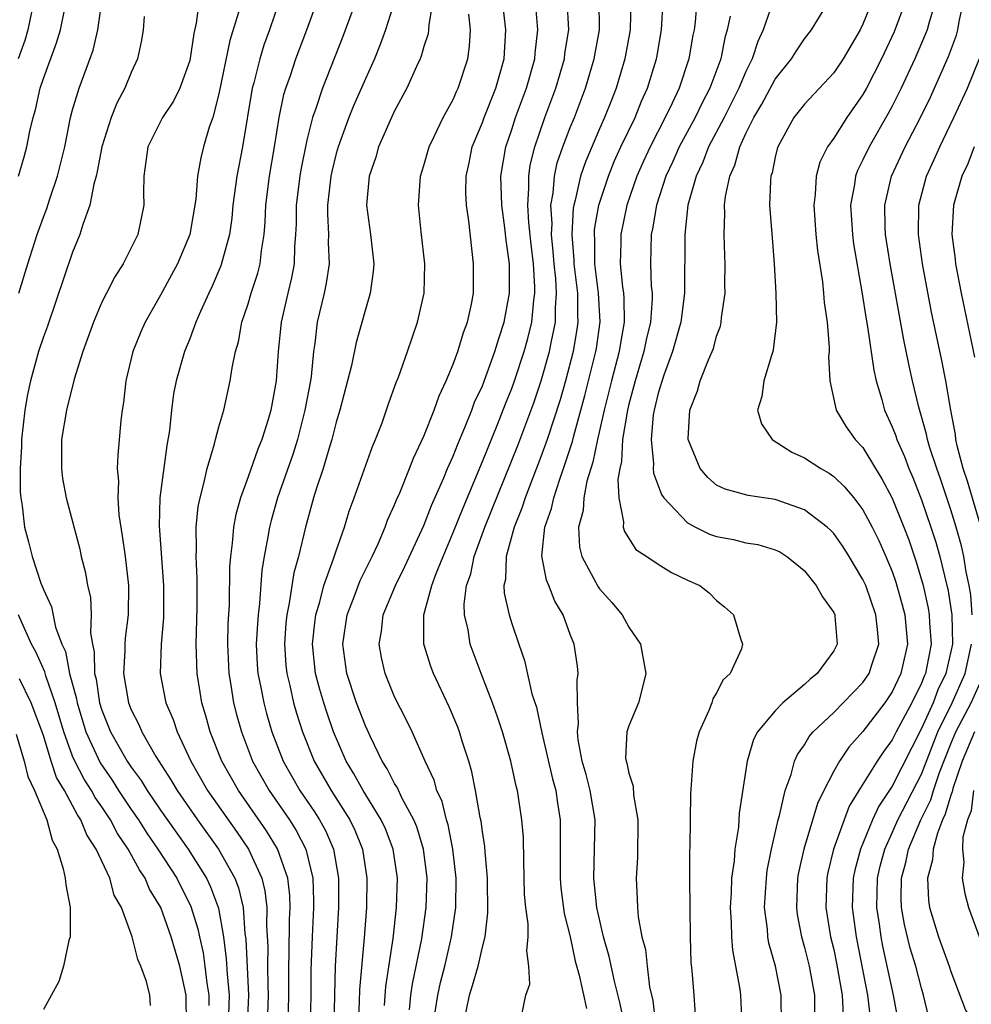
# Model space of a CAD drawing. Units: inches. Extents: x 2499000 to 2502000, y 1485000 to 1488000.
# Drawn here: x 2499841 to 2499906, y 1485520 to 1485588 of the extents above; entities that cross this region are included whole.
import ezdxf

# ---------------------------------------------------------------- set-up
doc = ezdxf.new("R2010")
doc.units = ezdxf.units.IN
doc.header["$MEASUREMENT"] = 0
doc.layers.add('LD24991485_2ft', color=206, linetype='Continuous')

msp = doc.modelspace()

# ---------------------------------------------------------------- linework, layer by layer
at = {"layer": 'LD24991485_2ft'}
for points, elevation in [([(2499841.322, 1485569), (2499841.936, 1485571), (2499842.574, 1485573), (2499843, 1485574.182), (2499843.231, 1485574.769), (2499843.445, 1485575.445), (2499843.976, 1485577), (2499844.456, 1485579), (2499844.861, 1485581), (2499845, 1485581.517), (2499845.447, 1485583), (2499846.404, 1485585.596), (2499846.714, 1485587), (2499847.297, 1485591)], 8172), ([(2499853.654, 1485589), (2499853.445, 1485587.445), (2499853.271, 1485586.729), (2499853, 1485584.901), (2499852.325, 1485583), (2499851.889, 1485582.111), (2499851.131, 1485581), (2499850.133, 1485579), (2499850.012, 1485577.988), (2499849.87, 1485577), (2499849.849, 1485575.849), (2499849.872, 1485575), (2499849.448, 1485573), (2499848.46, 1485571), (2499847.886, 1485570.114), (2499847.309, 1485569), (2499847, 1485568.38), (2499846.416, 1485567), (2499845.705, 1485565), (2499845.111, 1485563.111), (2499844.579, 1485561), (2499844.243, 1485559), (2499844.246, 1485557.754), (2499844.23, 1485557), (2499844.313, 1485556.313), (2499844.563, 1485555), (2499845.484, 1485551.484), (2499845.59, 1485551), (2499845.881, 1485549.881), (2499846.026, 1485549), (2499846.218, 1485548.218), (2499846.269, 1485547), (2499846.218, 1485545.782), (2499846.35, 1485545), (2499846.474, 1485544.474), (2499846.496, 1485543), (2499846.604, 1485542.604), (2499846.842, 1485541), (2499847, 1485540.485), (2499847.593, 1485539), (2499848.732, 1485537), (2499849, 1485536.595), (2499849.679, 1485535.679), (2499850.084, 1485535), (2499851, 1485533.66), (2499852.887, 1485531), (2499854.143, 1485529), (2499854.421, 1485528.421), (2499854.96, 1485526.96), (2499855.299, 1485525), (2499855.501, 1485523.501), (2499855.547, 1485522.453), (2499855.689, 1485521), (2499855.628, 1485519)], 8168), ([(2499859.133, 1485589), (2499858.448, 1485587), (2499858.064, 1485585.936), (2499857.781, 1485585), (2499857.372, 1485583.372), (2499857.264, 1485583), (2499856.613, 1485579), (2499856.221, 1485577), (2499855.951, 1485575), (2499855.875, 1485574.125), (2499855.717, 1485573), (2499855.135, 1485570.866), (2499854.534, 1485569.466), (2499854.306, 1485569), (2499853.735, 1485567.735), (2499853.425, 1485567), (2499853, 1485565.876), (2499852.636, 1485565), (2499852.064, 1485563), (2499851.889, 1485562.111), (2499851.744, 1485561), (2499851.615, 1485559.615), (2499851.425, 1485558.575), (2499850.966, 1485555), (2499850.904, 1485553.096), (2499851.218, 1485549), (2499851.201, 1485546.799), (2499851.039, 1485545), (2499850.977, 1485543), (2499851.371, 1485541), (2499851.862, 1485539.862), (2499852.139, 1485539), (2499853.071, 1485537), (2499854.225, 1485535), (2499856.199, 1485532.199), (2499857.011, 1485531), (2499857.932, 1485529), (2499858.142, 1485528.142), (2499858.267, 1485527), (2499858.249, 1485525.751), (2499858.326, 1485524.326), (2499858.311, 1485523), (2499858.33, 1485521.67), (2499858.361, 1485521), (2499858.284, 1485519)], 8164), ([(2499859.715, 1485519), (2499859.78, 1485521), (2499859.764, 1485523), (2499859.787, 1485523.787), (2499859.818, 1485526.182), (2499859.857, 1485527), (2499859.832, 1485527.832), (2499859.695, 1485529), (2499859.005, 1485531.005), (2499858.245, 1485532.245), (2499856.324, 1485535), (2499855.194, 1485537), (2499854.404, 1485539), (2499854.106, 1485540.105), (2499853.836, 1485541), (2499853.713, 1485541.713), (2499853.502, 1485543), (2499853.445, 1485545), (2499853.506, 1485547.506), (2499853.498, 1485549.498), (2499853.431, 1485551), (2499853.464, 1485551.464), (2499853.451, 1485553), (2499853.588, 1485554.412), (2499853.706, 1485555), (2499853.972, 1485555.972), (2499854.182, 1485557), (2499854.691, 1485558.691), (2499854.761, 1485559), (2499855, 1485559.867), (2499855.335, 1485561), (2499855.772, 1485563), (2499855.892, 1485563.893), (2499856.118, 1485565), (2499856.324, 1485565.676), (2499856.568, 1485567), (2499857, 1485568.271), (2499857.207, 1485569), (2499857.643, 1485570.357), (2499857.805, 1485571), (2499857.898, 1485571.898), (2499858.087, 1485573), (2499858.156, 1485573.844), (2499858.204, 1485575), (2499858.455, 1485577), (2499858.793, 1485579), (2499859.106, 1485581), (2499859.43, 1485582.57), (2499859.565, 1485583), (2499859.88, 1485583.88), (2499860.248, 1485585), (2499861.007, 1485587), (2499861.734, 1485589)], 8162), ([(2499864.361, 1485589), (2499863.472, 1485586.528), (2499862.069, 1485583), (2499861.615, 1485581.615), (2499861.385, 1485581), (2499861, 1485579.455), (2499860.587, 1485577.413), (2499860.521, 1485577), (2499860.273, 1485575), (2499860.262, 1485573.738), (2499860.232, 1485573), (2499860.157, 1485572.157), (2499860.13, 1485571), (2499859.955, 1485570.045), (2499859.697, 1485569), (2499859.24, 1485567), (2499859.054, 1485565), (2499858.913, 1485563), (2499858.534, 1485561), (2499858.349, 1485560.349), (2499857.929, 1485559), (2499857.661, 1485558.34), (2499857, 1485556.433), (2499856.467, 1485555), (2499856.141, 1485553.859), (2499855.987, 1485553), (2499855.906, 1485551.905), (2499855.781, 1485551), (2499855.723, 1485550.277), (2499855.691, 1485547.691), (2499855.609, 1485546.391), (2499855.575, 1485545), (2499855.661, 1485543), (2499855.808, 1485542.192), (2499855.998, 1485541), (2499856.202, 1485540.202), (2499856.528, 1485539), (2499857.291, 1485537), (2499858.425, 1485535), (2499859.808, 1485533), (2499860.272, 1485532.272), (2499860.929, 1485531), (2499861.417, 1485529), (2499861.466, 1485527.466), (2499861.465, 1485527), (2499861.362, 1485525), (2499861.282, 1485522.718), (2499861.278, 1485521), (2499861.234, 1485519)], 8160), ([(2499867.013, 1485589), (2499866.383, 1485587), (2499866.02, 1485585.979), (2499865.621, 1485585), (2499865, 1485583.637), (2499864.197, 1485581.803), (2499863.866, 1485581), (2499863.131, 1485579), (2499863, 1485578.536), (2499862.701, 1485577.299), (2499862.64, 1485577), (2499862.585, 1485576.585), (2499862.409, 1485575), (2499862.403, 1485574.403), (2499862.472, 1485573), (2499862.459, 1485572.459), (2499862.519, 1485571), (2499862.331, 1485569.669), (2499862.186, 1485569), (2499861.71, 1485567), (2499861.549, 1485565.549), (2499861.459, 1485565), (2499861.293, 1485563.293), (2499861.248, 1485563), (2499860.875, 1485561), (2499860.359, 1485559), (2499860.041, 1485557.959), (2499859.004, 1485555), (2499858.555, 1485553.445), (2499858.442, 1485553), (2499858.348, 1485552.348), (2499858.096, 1485551), (2499857.937, 1485550.062), (2499857.771, 1485547.771), (2499857.666, 1485547), (2499857.62, 1485546.38), (2499857.55, 1485545), (2499857.617, 1485543.617), (2499857.661, 1485543), (2499857.841, 1485542.159), (2499858.055, 1485541), (2499858.252, 1485540.252), (2499858.618, 1485539), (2499859.391, 1485537), (2499860.534, 1485535), (2499861.536, 1485533.536), (2499861.87, 1485533), (2499862.272, 1485532.272), (2499862.819, 1485531), (2499863.176, 1485529), (2499863.169, 1485527), (2499863.046, 1485525), (2499862.943, 1485523), (2499862.846, 1485519)], 8158), ([(2499869.611, 1485589), (2499869.326, 1485587.326), (2499869.324, 1485587), (2499869.282, 1485586.718), (2499869, 1485585.856), (2499868.813, 1485585.187), (2499868.734, 1485585), (2499868.491, 1485584.491), (2499867.838, 1485583), (2499867, 1485581.453), (2499866.785, 1485581), (2499865.908, 1485579), (2499865.71, 1485578.29), (2499865.262, 1485577), (2499865.082, 1485575), (2499865.353, 1485573), (2499865.568, 1485571), (2499865.529, 1485570.471), (2499865.332, 1485569), (2499865, 1485567.871), (2499864.375, 1485565.625), (2499864.049, 1485564.049), (2499863.253, 1485561), (2499863, 1485560.178), (2499862.708, 1485559), (2499862.567, 1485558.567), (2499862.117, 1485557), (2499861.668, 1485555.668), (2499861.465, 1485555), (2499860.901, 1485553), (2499860.432, 1485551), (2499860.12, 1485549.88), (2499859.805, 1485547.805), (2499859.629, 1485547), (2499859.572, 1485546.428), (2499859.469, 1485545), (2499859.569, 1485543.569), (2499859.624, 1485543), (2499859.834, 1485542.166), (2499860.093, 1485541), (2499860.294, 1485540.294), (2499860.706, 1485539), (2499861.507, 1485537), (2499862.659, 1485535), (2499863.941, 1485533), (2499864.284, 1485532.284), (2499864.796, 1485531), (2499865.102, 1485529), (2499865.076, 1485527), (2499864.922, 1485524.922), (2499864.605, 1485521.395), (2499864.584, 1485520.584), (2499864.499, 1485519)], 8156), ([(2499868.008, 1485520.008), (2499868.107, 1485521), (2499868.222, 1485521.778), (2499868.849, 1485524.85), (2499869.157, 1485527), (2499869.228, 1485529), (2499869.206, 1485529.206), (2499868.979, 1485531), (2499868.512, 1485532.511), (2499868.311, 1485533), (2499867.499, 1485534.501), (2499867.191, 1485535.191), (2499867, 1485535.484), (2499866.49, 1485536.49), (2499866.148, 1485537), (2499865.341, 1485538.659), (2499865, 1485539.408), (2499864.399, 1485541), (2499863.726, 1485543), (2499863.45, 1485545), (2499863.753, 1485547), (2499864.239, 1485548.239), (2499864.653, 1485549.348), (2499865.467, 1485551), (2499865.866, 1485551.866), (2499866.351, 1485553), (2499866.521, 1485553.478), (2499867, 1485554.53), (2499867.131, 1485554.869), (2499867.349, 1485555.349), (2499868.022, 1485557), (2499868.288, 1485557.712), (2499869, 1485559.222), (2499869.702, 1485561), (2499870.034, 1485561.966), (2499870.526, 1485563), (2499871, 1485564.13), (2499871.324, 1485565), (2499871.705, 1485566.295), (2499871.981, 1485567), (2499872.243, 1485568.244), (2499872.381, 1485569), (2499872.396, 1485571), (2499872.06, 1485573.94), (2499871.902, 1485575), (2499871.861, 1485575.861), (2499871.886, 1485577), (2499872.097, 1485577.904), (2499872.298, 1485579), (2499873, 1485580.662), (2499873.118, 1485581), (2499873.91, 1485583), (2499874.282, 1485584.282), (2499874.473, 1485585), (2499874.606, 1485587), (2499874.366, 1485589)], 8152), ([(2499871.697, 1485519), (2499872.11, 1485521), (2499872.331, 1485521.669), (2499872.715, 1485523), (2499873, 1485524.285), (2499873.184, 1485525), (2499873.368, 1485526.632), (2499873.35, 1485529), (2499873.192, 1485530.808), (2499873.173, 1485531.173), (2499873, 1485532.201), (2499872.908, 1485532.908), (2499872.847, 1485533.153), (2499872.525, 1485535), (2499872.277, 1485536.277), (2499872.068, 1485537), (2499871.62, 1485538.38), (2499871.438, 1485539), (2499871.32, 1485539.32), (2499870.72, 1485540.72), (2499869.647, 1485543), (2499869.467, 1485543.467), (2499869.002, 1485545), (2499868.996, 1485547), (2499869.538, 1485549), (2499869.838, 1485549.837), (2499870.307, 1485551), (2499871, 1485552.628), (2499871.673, 1485554.328), (2499873, 1485557.488), (2499874.024, 1485560.023), (2499874.571, 1485561.429), (2499875, 1485562.47), (2499875.191, 1485563), (2499875.852, 1485565), (2499876.097, 1485565.904), (2499876.37, 1485567), (2499876.518, 1485568.518), (2499876.584, 1485569), (2499876.582, 1485569.418), (2499876.483, 1485571), (2499876.322, 1485572.322), (2499876.178, 1485573.822), (2499876.101, 1485575), (2499876.179, 1485576.179), (2499876.16, 1485577), (2499876.261, 1485577.739), (2499876.568, 1485579), (2499877.264, 1485581), (2499878.011, 1485583), (2499878.598, 1485585), (2499878.637, 1485585.363), (2499878.891, 1485587), (2499878.794, 1485589)], 8148), ([(2499875.696, 1485519.696), (2499875.966, 1485521), (2499876.243, 1485521.757), (2499876.18, 1485523), (2499876.029, 1485524.029), (2499876.126, 1485525), (2499876.117, 1485525.883), (2499875.957, 1485527), (2499875.882, 1485527.881), (2499875.817, 1485530.183), (2499875.794, 1485531.794), (2499875.692, 1485533), (2499875.386, 1485535), (2499875.299, 1485535.298), (2499874.942, 1485537), (2499874.372, 1485539), (2499874.037, 1485540.037), (2499873.685, 1485541), (2499872.913, 1485543), (2499872.171, 1485545), (2499872.014, 1485545.986), (2499871.767, 1485547), (2499871.742, 1485547.742), (2499871.906, 1485549), (2499872.197, 1485549.803), (2499872.433, 1485551), (2499873.162, 1485553), (2499875.411, 1485558.589), (2499876.5, 1485561.5), (2499877.011, 1485562.989), (2499877.588, 1485565), (2499877.713, 1485565.713), (2499877.992, 1485567), (2499877.989, 1485567.989), (2499878.068, 1485569), (2499878.013, 1485569.987), (2499877.903, 1485571), (2499877.843, 1485571.843), (2499877.722, 1485573), (2499877.758, 1485573.758), (2499877.681, 1485575), (2499877.833, 1485575.833), (2499877.916, 1485577), (2499878.111, 1485577.889), (2499878.497, 1485579), (2499879, 1485580.305), (2499879.287, 1485581), (2499880.048, 1485583), (2499880.642, 1485585), (2499880.989, 1485587), (2499880.972, 1485589)], 8146), ([(2499883.134, 1485589), (2499883.085, 1485587), (2499882.731, 1485585), (2499882.142, 1485583), (2499881.808, 1485582.192), (2499881.349, 1485581), (2499881, 1485580.23), (2499880.034, 1485577.966), (2499879.708, 1485577), (2499879.34, 1485575.34), (2499879.242, 1485575), (2499879.206, 1485574.794), (2499879.11, 1485573), (2499879.252, 1485571.252), (2499879.255, 1485571), (2499879.492, 1485569), (2499879.496, 1485567.497), (2499879.523, 1485567), (2499879.46, 1485566.54), (2499879.2, 1485565), (2499878.673, 1485563), (2499878.301, 1485561.699), (2499877.424, 1485559), (2499877, 1485557.813), (2499875.908, 1485555), (2499875.695, 1485554.305), (2499875.173, 1485553), (2499874.627, 1485551), (2499874.577, 1485549.423), (2499874.469, 1485549), (2499874.486, 1485548.486), (2499874.824, 1485547), (2499875, 1485546.411), (2499875.478, 1485545), (2499875.882, 1485543.882), (2499876.385, 1485541.615), (2499876.683, 1485540.684), (2499877.055, 1485538.945), (2499877.79, 1485535.791), (2499878.018, 1485535), (2499878.13, 1485534.13), (2499878.307, 1485533), (2499878.319, 1485532.319), (2499878.303, 1485531), (2499878.311, 1485529), (2499878.357, 1485528.357), (2499878.592, 1485526.591), (2499879, 1485525.008), (2499879.345, 1485523.345), (2499879.618, 1485522.382), (2499880.106, 1485520.106)], 8144), ([(2499882.716, 1485519), (2499882.419, 1485520.419), (2499882.024, 1485521.976), (2499881.663, 1485523.663), (2499881.279, 1485525), (2499880.81, 1485527), (2499880.6, 1485529), (2499880.691, 1485533), (2499880.366, 1485535), (2499880.082, 1485536.082), (2499879.812, 1485537), (2499879.533, 1485538.467), (2499879.488, 1485539), (2499879.568, 1485539.568), (2499879.499, 1485541), (2499879.468, 1485542.533), (2499879.54, 1485543), (2499879.486, 1485543.486), (2499879.265, 1485545), (2499879, 1485545.669), (2499878.511, 1485547), (2499877.94, 1485547.939), (2499877.533, 1485549), (2499877.366, 1485549.366), (2499877.051, 1485551.05), (2499877.273, 1485553), (2499877.718, 1485554.282), (2499877.868, 1485555), (2499878.286, 1485556.286), (2499878.548, 1485557), (2499879.152, 1485558.848), (2499879.238, 1485559.238), (2499879.999, 1485562.001), (2499880.757, 1485565), (2499880.792, 1485565.208), (2499881.039, 1485567.039), (2499880.935, 1485569), (2499880.688, 1485571), (2499880.672, 1485572.672), (2499880.645, 1485573), (2499880.663, 1485573.337), (2499880.951, 1485575), (2499881.602, 1485577), (2499882.009, 1485577.991), (2499882.46, 1485579), (2499883.425, 1485581), (2499883.878, 1485582.122), (2499884.288, 1485583), (2499884.892, 1485585), (2499884.908, 1485585.091), (2499885.236, 1485587), (2499885.337, 1485589)], 8142), ([(2499887.637, 1485589), (2499887.525, 1485587.525), (2499887.461, 1485587), (2499887.382, 1485586.619), (2499887.109, 1485585), (2499886.451, 1485583), (2499885.971, 1485581.971), (2499885.491, 1485581), (2499884.449, 1485579), (2499883.997, 1485578.003), (2499883.554, 1485577), (2499882.862, 1485575), (2499882.446, 1485573), (2499882.453, 1485572.454), (2499882.416, 1485571), (2499882.574, 1485569.426), (2499882.637, 1485569), (2499882.657, 1485568.657), (2499882.679, 1485567), (2499882.424, 1485565.576), (2499882.341, 1485565), (2499881.815, 1485563), (2499881.311, 1485561), (2499880.854, 1485559), (2499880.551, 1485557.449), (2499880.142, 1485556.142), (2499879.925, 1485555), (2499879.871, 1485554.128), (2499879.564, 1485553), (2499879.639, 1485551.639), (2499879.793, 1485551), (2499880.909, 1485548.909), (2499881, 1485548.781), (2499881.842, 1485547.842), (2499882.541, 1485547), (2499883, 1485546.172), (2499883.791, 1485545), (2499883.988, 1485543.988), (2499884.158, 1485543), (2499883.942, 1485542.058), (2499883.664, 1485541), (2499883, 1485539.419), (2499882.868, 1485539), (2499882.785, 1485537.215), (2499882.809, 1485537), (2499882.864, 1485536.864), (2499883, 1485536.19), (2499883.295, 1485535.295), (2499883.33, 1485534.67), (2499883.621, 1485533), (2499883.585, 1485530.415), (2499883.492, 1485529), (2499883.575, 1485527.575), (2499883.588, 1485527), (2499883.633, 1485526.367), (2499883.898, 1485525), (2499884.138, 1485524.138), (2499884.243, 1485523), (2499884.422, 1485521.578), (2499884.64, 1485520.641), (2499884.817, 1485519)], 8140), ([(2499892.824, 1485588.824), (2499892.179, 1485587), (2499891.807, 1485586.193), (2499891.435, 1485585), (2499891, 1485584.148), (2499890.516, 1485583), (2499889.504, 1485581), (2499888.452, 1485579), (2499888.055, 1485577.945), (2499887.601, 1485577), (2499887.044, 1485575), (2499886.817, 1485573), (2499886.809, 1485569), (2499886.554, 1485567), (2499885.993, 1485565), (2499885.388, 1485563.388), (2499885, 1485562.156), (2499884.724, 1485561), (2499884.668, 1485560.668), (2499884.517, 1485559), (2499884.682, 1485557.318), (2499884.661, 1485557), (2499884.679, 1485556.679), (2499885.232, 1485555.232), (2499885.383, 1485555), (2499887, 1485553.301), (2499887.556, 1485553), (2499888.517, 1485552.517), (2499889, 1485552.359), (2499890.144, 1485552.144), (2499891, 1485551.937), (2499891.813, 1485551.813), (2499893, 1485551.445), (2499893.31, 1485551.31), (2499893.798, 1485551), (2499894.468, 1485550.468), (2499895, 1485550.003), (2499895.811, 1485549), (2499896.225, 1485548.225), (2499897, 1485547.162), (2499897.077, 1485547), (2499897.087, 1485546.913), (2499897.242, 1485545), (2499897, 1485544.543), (2499895.879, 1485543), (2499895.384, 1485542.617), (2499895, 1485542.255), (2499893.532, 1485541), (2499893, 1485540.455), (2499891.792, 1485539), (2499891.521, 1485538.479), (2499891.083, 1485537), (2499890.55, 1485533.45), (2499890.486, 1485532.486), (2499890.249, 1485531), (2499890.198, 1485530.198), (2499890.024, 1485529), (2499889.998, 1485527.998), (2499889.934, 1485527), (2499889.999, 1485526.001), (2499890.019, 1485525), (2499890.087, 1485524.087), (2499890.587, 1485521.413), (2499890.639, 1485521), (2499890.726, 1485519)], 8136), ([(2499893.425, 1485519), (2499893.413, 1485521), (2499893.022, 1485523), (2499892.573, 1485524.573), (2499892.505, 1485525), (2499892.47, 1485525.529), (2499892.282, 1485527), (2499892.397, 1485529), (2499892.464, 1485529.536), (2499892.75, 1485531), (2499893.199, 1485533), (2499893.293, 1485533.293), (2499893.682, 1485535), (2499894.091, 1485536.091), (2499894.332, 1485537), (2499894.532, 1485537.468), (2499895, 1485538.129), (2499895.317, 1485538.683), (2499895.595, 1485539), (2499897, 1485540.328), (2499899, 1485542.388), (2499899.416, 1485543), (2499899.595, 1485543.595), (2499900.077, 1485545), (2499899.995, 1485546.005), (2499899.882, 1485547), (2499899.186, 1485549), (2499899, 1485549.428), (2499898.055, 1485551), (2499897.643, 1485551.643), (2499897, 1485552.561), (2499896.787, 1485552.787), (2499896.551, 1485553), (2499895, 1485554.184), (2499893, 1485554.898), (2499891.158, 1485555.158), (2499889.586, 1485555.586), (2499889, 1485555.87), (2499888.396, 1485556.396), (2499887.874, 1485557), (2499887.054, 1485559), (2499887.052, 1485559.052), (2499887.176, 1485561), (2499887.691, 1485562.309), (2499887.877, 1485563), (2499888.442, 1485564.442), (2499888.78, 1485565.22), (2499889, 1485566.06), (2499889.261, 1485566.739), (2499889.316, 1485567), (2499889.337, 1485567.337), (2499889.581, 1485569), (2499889.568, 1485569.568), (2499889.586, 1485571), (2499889.554, 1485571.555), (2499889.51, 1485573), (2499889.566, 1485574.434), (2499889.545, 1485575), (2499889.604, 1485575.604), (2499889.896, 1485577), (2499890.249, 1485577.751), (2499890.582, 1485579), (2499891, 1485579.898), (2499891.548, 1485581), (2499892.09, 1485581.91), (2499893, 1485583.608), (2499894.125, 1485585), (2499894.446, 1485585.555), (2499895, 1485586.369), (2499895.474, 1485587), (2499896.708, 1485589)], 8134), ([(2499899.659, 1485589), (2499899, 1485587.386), (2499898.805, 1485587), (2499897.64, 1485585), (2499897, 1485584.047), (2499895, 1485581.918), (2499894.278, 1485581), (2499893.181, 1485579), (2499893.138, 1485578.862), (2499893, 1485578.292), (2499892.785, 1485577.215), (2499892.705, 1485577), (2499892.671, 1485576.671), (2499892.621, 1485575), (2499892.784, 1485572.784), (2499892.936, 1485571), (2499893.056, 1485569), (2499893.084, 1485567), (2499892.871, 1485565.129), (2499892.838, 1485565), (2499892.739, 1485564.739), (2499892.217, 1485563), (2499892.078, 1485561.922), (2499891.802, 1485561), (2499892.065, 1485560.065), (2499892.792, 1485559), (2499894.131, 1485558.131), (2499895, 1485557.742), (2499896.113, 1485557), (2499896.682, 1485556.682), (2499897, 1485556.464), (2499897.746, 1485555.747), (2499898.367, 1485555), (2499899, 1485554.191), (2499899.633, 1485553), (2499900.083, 1485552.083), (2499900.567, 1485551), (2499901, 1485549.965), (2499901.246, 1485549.246), (2499901.683, 1485547.683), (2499901.849, 1485547), (2499902.03, 1485545), (2499901.594, 1485543), (2499901, 1485541.751), (2499900.496, 1485541), (2499899, 1485539.023), (2499898.032, 1485537.968), (2499897.386, 1485537), (2499897, 1485536.318), (2499896.314, 1485535), (2499895.882, 1485534.118), (2499894.948, 1485531), (2499894.602, 1485529.398), (2499894.534, 1485529), (2499894.453, 1485527), (2499894.513, 1485526.513), (2499894.788, 1485525), (2499895, 1485524.271), (2499895.32, 1485523), (2499895.689, 1485521), (2499895.695, 1485519.695)], 8132), ([(2499901.935, 1485589), (2499901.137, 1485586.863), (2499900.263, 1485585), (2499899.24, 1485583), (2499899, 1485582.571), (2499897.888, 1485581), (2499897, 1485579.592), (2499896.583, 1485579), (2499896.056, 1485577.944), (2499895.809, 1485577), (2499895.732, 1485575.732), (2499895.635, 1485575), (2499895.789, 1485573), (2499895.903, 1485571.902), (2499896.239, 1485569.761), (2499896.313, 1485569), (2499896.354, 1485568.354), (2499896.547, 1485567), (2499896.692, 1485565.308), (2499896.688, 1485565), (2499896.653, 1485564.653), (2499896.742, 1485563), (2499897.17, 1485561), (2499897.861, 1485559.861), (2499898.471, 1485559), (2499899, 1485558.442), (2499899.861, 1485557), (2499900.298, 1485556.298), (2499901, 1485554.975), (2499901.792, 1485553), (2499902.122, 1485552.123), (2499902.627, 1485550.627), (2499903.102, 1485549), (2499903.454, 1485547.455), (2499903.529, 1485547), (2499903.543, 1485546.457), (2499903.653, 1485545), (2499903.35, 1485543.35), (2499903.271, 1485543), (2499903.182, 1485542.818), (2499903, 1485542.343), (2499902.335, 1485541), (2499901.269, 1485539), (2499901, 1485538.459), (2499900.375, 1485537.625), (2499899.965, 1485537), (2499898.715, 1485535), (2499898.067, 1485533.933), (2499897.707, 1485533), (2499896.99, 1485531), (2499896.602, 1485529.398), (2499896.525, 1485529), (2499896.467, 1485527), (2499896.787, 1485525), (2499897, 1485524.122), (2499897.196, 1485523.196), (2499897.581, 1485521), (2499897.647, 1485519.647)], 8130), ([(2499903.98, 1485589), (2499903.516, 1485587.516), (2499903.383, 1485587), (2499903.281, 1485586.719), (2499902.544, 1485585), (2499901.612, 1485583), (2499901, 1485581.782), (2499900.728, 1485581.271), (2499899.419, 1485579), (2499899, 1485578.094), (2499898.626, 1485577.374), (2499898.486, 1485577), (2499898.411, 1485576.412), (2499898.151, 1485575), (2499898.276, 1485573), (2499898.363, 1485572.363), (2499898.925, 1485569.075), (2499899.214, 1485567.213), (2499899.313, 1485566.687), (2499899.732, 1485563.732), (2499899.896, 1485563), (2499900.281, 1485561.719), (2499900.47, 1485561), (2499901, 1485559.86), (2499901.237, 1485559.237), (2499901.306, 1485559), (2499901.829, 1485557.829), (2499902.128, 1485557), (2499902.395, 1485556.394), (2499903, 1485554.855), (2499903.64, 1485553), (2499903.967, 1485551.967), (2499904.242, 1485551), (2499904.74, 1485549), (2499904.788, 1485548.788), (2499905.073, 1485547), (2499905.112, 1485545), (2499904.67, 1485543), (2499904.124, 1485541.876), (2499903.787, 1485541), (2499903, 1485539.23), (2499901, 1485535.301), (2499900.079, 1485533.921), (2499899.649, 1485533), (2499898.822, 1485531), (2499898.441, 1485529.559), (2499898.325, 1485529), (2499898.27, 1485527), (2499898.54, 1485525), (2499899.308, 1485521), (2499899.49, 1485519.49)], 8128), ([(2499906.457, 1485547), (2499906.364, 1485548.364), (2499906.263, 1485549), (2499906.061, 1485549.939), (2499905.893, 1485551), (2499905.729, 1485551.729), (2499905.371, 1485553), (2499905, 1485554.176), (2499904.297, 1485556.297), (2499904.038, 1485557), (2499903.573, 1485558.428), (2499903.411, 1485559), (2499903.348, 1485559.348), (2499902.81, 1485561.19), (2499902.372, 1485563), (2499902.128, 1485564.128), (2499901.793, 1485565.793), (2499900.853, 1485571), (2499900.549, 1485573), (2499900.523, 1485573.476), (2499900.491, 1485575), (2499900.946, 1485577), (2499901.885, 1485579), (2499902.927, 1485581), (2499903.602, 1485582.398), (2499904.843, 1485585.157), (2499905.379, 1485586.621), (2499905.481, 1485587), (2499905.566, 1485587.566), (2499905.885, 1485589)], 8126), ([(2499842.19, 1485588.19), (2499841.947, 1485587), (2499841.731, 1485586.269), (2499841.268, 1485585)], 8176), ([(2499841.309, 1485577), (2499841.698, 1485578.302), (2499841.872, 1485579), (2499842.071, 1485580.071), (2499842.306, 1485581), (2499842.47, 1485581.53), (2499842.79, 1485583), (2499843, 1485583.665), (2499843.901, 1485586.099), (2499844.174, 1485587), (2499844.457, 1485588.457)], 8174), ([(2499856.396, 1485588.396), (2499855.748, 1485586.252), (2499855, 1485582.621), (2499854.568, 1485581), (2499854.335, 1485580.335), (2499853.949, 1485579), (2499853.752, 1485578.247), (2499853.532, 1485577), (2499853.416, 1485575.416), (2499853.012, 1485573), (2499852.158, 1485571), (2499851.761, 1485570.239), (2499851, 1485568.844), (2499849.955, 1485567), (2499849.653, 1485566.347), (2499849.108, 1485565), (2499848.637, 1485563), (2499848.482, 1485561.518), (2499848.39, 1485561), (2499848.294, 1485560.294), (2499848.077, 1485557.924), (2499848.045, 1485557), (2499848.137, 1485556.137), (2499848.083, 1485555), (2499848.151, 1485553.849), (2499848.395, 1485552.395), (2499848.589, 1485551), (2499848.825, 1485549), (2499848.793, 1485547), (2499848.579, 1485545.422), (2499848.563, 1485545), (2499848.572, 1485544.572), (2499848.478, 1485543), (2499848.809, 1485541), (2499849, 1485540.514), (2499849.512, 1485539.512), (2499849.72, 1485539), (2499850.687, 1485537.313), (2499851.719, 1485535.719), (2499852.131, 1485535), (2499853.527, 1485533), (2499854.96, 1485531), (2499856.085, 1485529), (2499856.337, 1485528.337), (2499856.646, 1485527), (2499856.774, 1485525.226), (2499856.835, 1485524.835), (2499857.005, 1485521), (2499856.924, 1485519)], 8166), ([(2499869.643, 1485519), (2499869.945, 1485521), (2499870.131, 1485521.869), (2499870.427, 1485523), (2499870.892, 1485525), (2499871.162, 1485526.838), (2499871.176, 1485527), (2499871.21, 1485529), (2499870.983, 1485531), (2499870.65, 1485532.65), (2499870.535, 1485533), (2499870.239, 1485534.239), (2499869.884, 1485535), (2499869.699, 1485535.699), (2499869.092, 1485537), (2499868.195, 1485539), (2499867.808, 1485539.808), (2499867, 1485541.409), (2499866.342, 1485543), (2499866.098, 1485544.098), (2499865.934, 1485545), (2499866.103, 1485545.897), (2499866.227, 1485547), (2499867.054, 1485549), (2499867.699, 1485550.301), (2499869, 1485553.121), (2499869.525, 1485554.475), (2499870.36, 1485556.36), (2499870.619, 1485557), (2499871, 1485557.855), (2499871.318, 1485558.682), (2499871.807, 1485559.807), (2499872.278, 1485561), (2499872.468, 1485561.532), (2499873, 1485562.665), (2499873.857, 1485565), (2499874.111, 1485565.89), (2499874.488, 1485567), (2499874.849, 1485569), (2499874.837, 1485571), (2499874.62, 1485572.62), (2499874.536, 1485573.464), (2499874.327, 1485575), (2499874.267, 1485577), (2499874.589, 1485579), (2499875, 1485580.184), (2499875.262, 1485581), (2499876.006, 1485583), (2499876.571, 1485585), (2499876.596, 1485585.404), (2499876.778, 1485587), (2499876.637, 1485588.637)], 8150), ([(2499849.896, 1485587.896), (2499849.824, 1485587), (2499849.707, 1485586.293), (2499849.434, 1485585), (2499849, 1485584.076), (2499848.568, 1485583), (2499848.017, 1485581.983), (2499847.622, 1485581), (2499846.987, 1485579), (2499846.685, 1485577.315), (2499846.61, 1485577), (2499846.442, 1485576.442), (2499846.17, 1485575), (2499845.689, 1485573.689), (2499845.499, 1485573), (2499845, 1485571.783), (2499843.272, 1485566.728), (2499843, 1485566.012), (2499842.666, 1485565), (2499842.122, 1485563), (2499841.926, 1485562.074), (2499841.743, 1485561), (2499841.506, 1485559), (2499841.499, 1485558.501), (2499841.411, 1485557), (2499841.413, 1485555.413), (2499841.454, 1485555), (2499841.543, 1485554.457), (2499841.702, 1485553), (2499841.994, 1485551.994), (2499842.226, 1485551), (2499842.832, 1485549.167), (2499843, 1485548.729), (2499843.55, 1485547.55), (2499843.839, 1485546.161), (2499844.272, 1485545), (2499844.505, 1485544.505), (2499844.79, 1485543), (2499845.26, 1485541.26), (2499845.299, 1485541), (2499845.907, 1485539), (2499846.879, 1485536.879), (2499847.699, 1485535.699), (2499848.143, 1485535), (2499849, 1485533.71), (2499849.491, 1485533), (2499850.078, 1485532.078), (2499850.832, 1485531), (2499852.112, 1485529), (2499853.073, 1485527.073), (2499853.555, 1485525.555), (2499853.66, 1485525), (2499853.914, 1485523.914), (2499854.038, 1485523), (2499854.172, 1485521.828), (2499854.299, 1485521), (2499854.303, 1485520.302)], 8170), ([(2499866.3, 1485520.3), (2499866.391, 1485521.608), (2499866.89, 1485524.891), (2499867.126, 1485527), (2499867.188, 1485529), (2499866.899, 1485531), (2499866.369, 1485532.369), (2499866.09, 1485533), (2499864.853, 1485535), (2499864.192, 1485536.192), (2499863.697, 1485537), (2499862.834, 1485539), (2499862.361, 1485540.361), (2499862.157, 1485541), (2499861.891, 1485541.892), (2499861.603, 1485543), (2499861.395, 1485545), (2499861.543, 1485546.457), (2499861.616, 1485547), (2499861.896, 1485547.896), (2499862.173, 1485549), (2499862.833, 1485550.833), (2499863, 1485551.381), (2499863.565, 1485553), (2499863.898, 1485554.102), (2499864.238, 1485555), (2499865.49, 1485558.51), (2499865.703, 1485559), (2499866.139, 1485560.139), (2499866.58, 1485561.42), (2499867.11, 1485562.89), (2499867.256, 1485563.256), (2499867.873, 1485565), (2499868.561, 1485567), (2499869.022, 1485569), (2499869.071, 1485571), (2499868.805, 1485573.195), (2499868.625, 1485575), (2499868.777, 1485577), (2499869, 1485577.72), (2499869.355, 1485579), (2499869.71, 1485579.71), (2499870.313, 1485581), (2499871, 1485582.228), (2499871.234, 1485582.766), (2499871.352, 1485583), (2499871.995, 1485585), (2499872.119, 1485585.881), (2499872.19, 1485587), (2499872.059, 1485588.059)], 8154), ([(2499889.925, 1485587.925), (2499889.728, 1485587), (2499889.559, 1485586.441), (2499889.277, 1485585), (2499888.538, 1485583), (2499888.002, 1485581.998), (2499887.526, 1485581), (2499886.439, 1485579), (2499886, 1485578), (2499885.537, 1485577), (2499884.888, 1485575), (2499884.613, 1485573.387), (2499884.52, 1485573), (2499884.474, 1485571), (2499884.537, 1485569.463), (2499884.589, 1485569), (2499884.596, 1485568.596), (2499884.478, 1485567), (2499884.187, 1485565.813), (2499884.031, 1485565), (2499883.427, 1485563), (2499883.347, 1485562.653), (2499883, 1485561.402), (2499882.903, 1485561), (2499882.576, 1485559), (2499882.504, 1485557.496), (2499882.386, 1485557), (2499882.251, 1485556.251), (2499882.329, 1485555), (2499882.645, 1485553.355), (2499882.608, 1485553), (2499882.695, 1485552.695), (2499883.477, 1485551.477), (2499884.221, 1485551), (2499885, 1485550.46), (2499885.906, 1485549.906), (2499887, 1485549.386), (2499887.862, 1485549), (2499888.5, 1485548.5), (2499889, 1485547.984), (2499889.546, 1485547.546), (2499890.143, 1485547), (2499890.62, 1485545.379), (2499890.771, 1485545), (2499890.693, 1485544.692), (2499889.93, 1485543), (2499889.445, 1485542.555), (2499889, 1485541.677), (2499888.746, 1485541.254), (2499888.675, 1485541), (2499888.475, 1485540.476), (2499887.8, 1485539), (2499887.635, 1485538.365), (2499887.37, 1485537), (2499887.223, 1485534.777), (2499887.162, 1485531.163), (2499887.139, 1485530.86), (2499887.138, 1485529), (2499887.191, 1485525), (2499887.248, 1485523.248), (2499887.31, 1485522.69), (2499887.447, 1485521), (2499887.587, 1485519)], 8138), ([(2499907, 1485553.196), (2499906.139, 1485556.139), (2499905.851, 1485557), (2499905.445, 1485558.555), (2499905.352, 1485559), (2499905.322, 1485559.322), (2499904.995, 1485561.005), (2499904.657, 1485563), (2499904.385, 1485564.386), (2499903.691, 1485567.691), (2499903.063, 1485571), (2499902.786, 1485573), (2499902.808, 1485575), (2499903.346, 1485577), (2499903.871, 1485578.129), (2499904.252, 1485579), (2499905.218, 1485581), (2499906.136, 1485583), (2499906.96, 1485585.04)], 8124), ([(2499906.595, 1485579), (2499906.157, 1485577.843), (2499905.763, 1485577), (2499905.181, 1485575), (2499905.08, 1485573), (2499905.309, 1485571.309), (2499905.33, 1485571), (2499905.703, 1485569), (2499906.627, 1485564.627)], 8122), ([(2499852.776, 1485519), (2499852.755, 1485521), (2499852.318, 1485523), (2499851.734, 1485525), (2499851.016, 1485527), (2499850.261, 1485528.261), (2499849.964, 1485529), (2499849.571, 1485529.571), (2499848.799, 1485531), (2499848.061, 1485532.061), (2499847.578, 1485533), (2499847, 1485533.878), (2499846.532, 1485534.532), (2499846.292, 1485535), (2499845.78, 1485535.78), (2499845.147, 1485537), (2499845, 1485537.35), (2499844.393, 1485539), (2499843.815, 1485541), (2499843.161, 1485542.839), (2499843.1, 1485543.1), (2499842.481, 1485544.481), (2499842.196, 1485545), (2499841.522, 1485546.478), (2499841.309, 1485547)], 8172), ([(2499907, 1485512.378), (2499905.816, 1485513), (2499905, 1485513.318), (2499903, 1485514.879), (2499902.908, 1485515), (2499902.181, 1485516.181), (2499901.903, 1485517), (2499901.695, 1485517.695), (2499901.084, 1485521), (2499900.36, 1485524.36), (2499900.239, 1485525), (2499900.127, 1485525.874), (2499899.947, 1485527), (2499899.988, 1485529), (2499900.178, 1485529.821), (2499900.495, 1485531), (2499901, 1485532.098), (2499901.392, 1485533), (2499903, 1485536.122), (2499904.116, 1485539), (2499905.09, 1485541), (2499905.988, 1485543), (2499906.416, 1485545)], 8126), ([(2499850.31, 1485520.31), (2499850.265, 1485521), (2499850.045, 1485521.955), (2499849.668, 1485523), (2499849.446, 1485523.446), (2499849.069, 1485525), (2499848.338, 1485527), (2499847.848, 1485527.848), (2499847.541, 1485529), (2499846.613, 1485531), (2499845.961, 1485531.961), (2499845.562, 1485533), (2499845.328, 1485533.328), (2499845, 1485533.967), (2499844.435, 1485535), (2499843.895, 1485535.896), (2499843.528, 1485537), (2499843, 1485538.761), (2499842.178, 1485541), (2499841.369, 1485542.631)], 8174), ([(2499903.489, 1485519.489), (2499903.143, 1485521), (2499903, 1485521.481), (2499902.618, 1485523), (2499902.231, 1485524.231), (2499901.836, 1485525.836), (2499901.633, 1485527), (2499901.607, 1485527.607), (2499901.626, 1485529), (2499901.921, 1485530.079), (2499902.114, 1485531), (2499902.957, 1485533), (2499903.629, 1485534.371), (2499903.811, 1485535), (2499904.237, 1485536.236), (2499905, 1485538.183), (2499905.342, 1485539), (2499906.39, 1485541), (2499907, 1485542.366)], 8124), ([(2499906.608, 1485539), (2499905.775, 1485537), (2499905.139, 1485535.14), (2499905.093, 1485534.906), (2499905, 1485534.681), (2499904.622, 1485533.378), (2499904.438, 1485533), (2499904.081, 1485532.081), (2499903.799, 1485531), (2499903.747, 1485530.253), (2499903.399, 1485529), (2499903.476, 1485527.476), (2499903.543, 1485527), (2499904.156, 1485525), (2499904.885, 1485523), (2499905, 1485522.633), (2499905.994, 1485519.994), (2499906.627, 1485519)], 8122), ([(2499841.144, 1485538.856), (2499841.685, 1485537), (2499841.946, 1485535.946), (2499842.397, 1485535), (2499843.231, 1485533), (2499843.604, 1485531.604), (2499843.937, 1485531), (2499844.36, 1485529.64), (2499844.494, 1485529), (2499844.543, 1485528.544), (2499844.833, 1485527), (2499844.821, 1485525), (2499844.75, 1485524.75), (2499844.384, 1485523), (2499844.059, 1485521.941), (2499843, 1485520.023)], 8176), ([(2499906.541, 1485535), (2499906.388, 1485533.612), (2499906.135, 1485533), (2499905.819, 1485531.819), (2499905.802, 1485531), (2499905.9, 1485530.1), (2499905.768, 1485529), (2499905.963, 1485527.963), (2499906.219, 1485527), (2499907, 1485524.83)], 8120)]:
    msp.add_lwpolyline(points, dxfattribs=dict(at, elevation=elevation))

doc.saveas('drawing.dxf')
